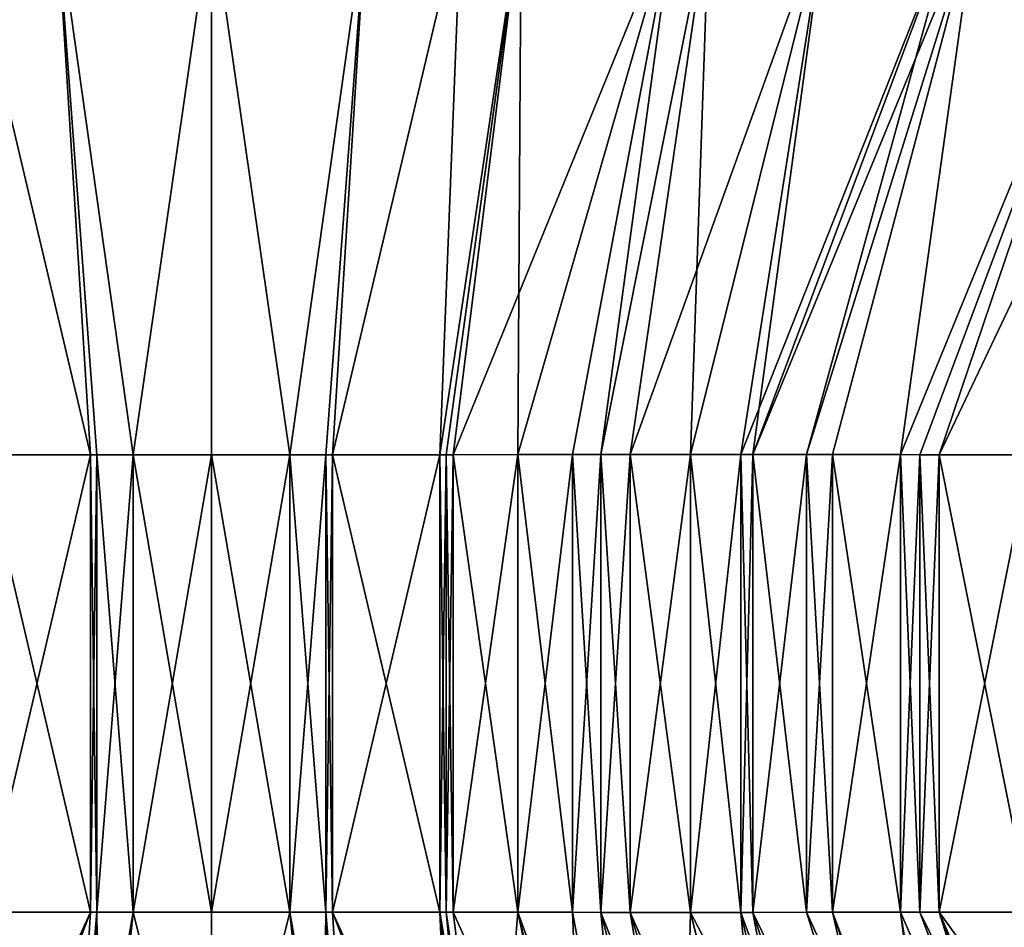
# Model space of a CAD drawing. Extents: x -30 to 30, y -35 to 0.
# Drawn here: x -0.4 to 1.8, y -33.6 to -31.6 of the extents above; entities that cross this region are included whole.
import ezdxf

# ---------------------------------------------------------------- set-up
doc = ezdxf.new("R2010")
doc.units = 0
doc.header["$MEASUREMENT"] = 0
doc.layers.add('L1', color=7, linetype='Continuous')

msp = doc.modelspace()

# ---------------------------------------------------------------- linework, layer by layer
at = {"layer": 'L1', "color": 7}
for points in [[(-0.356029, -31.31, -22.96429), (-0.277898, -32.55984, -21.74046), (-0.573308, -31.31, -22.9425)], [(-0.573308, -31.31, -22.9425), (-0.277898, -32.55984, -21.74046), (-0.524283, -32.55956, -21.71754)], [(-0.573308, -31.31, 22.9425), (-0.524283, -32.55956, 21.71754), (-0.277898, -32.55984, 21.74046)], [(-0.573308, -31.31, 22.9425), (-0.277898, -32.55984, 21.74046), (-0.356029, -31.31, 22.96429)], [(-0.262875, -32.55986, -21.74186), (-0.277898, -32.55984, -21.74046), (-0.356029, -31.31, -22.96429)], [(-0.262875, -32.55986, -21.74186), (-0.356029, -31.31, -22.96429), (-0.180052, -32.5599, -21.74443)], [(-0.180052, -32.5599, -21.74443), (-0.356029, -31.31, -22.96429), (0, -31.31, -23)], [(-0.180052, -32.5599, 21.74443), (0, -31.31, 23), (-0.356029, -31.31, 22.96429)], [(-0.356029, -31.31, 22.96429), (-0.277898, -32.55984, 21.74046), (-0.262875, -32.55986, 21.74186)], [(-0.356029, -31.31, 22.96429), (-0.262875, -32.55986, 21.74186), (-0.180052, -32.5599, 21.74443)], [(-0.180052, -32.5599, -21.74443), (0, -31.31, -23), (0, -32.56, -21.75)], [(0, -32.56, 21.75), (0, -31.31, 23), (-0.180052, -32.5599, 21.74443)], [(0.180052, -32.5599, 21.74443), (0.356029, -31.31, 22.96429), (0, -31.31, 23)], [(0.180052, -32.5599, 21.74443), (0, -31.31, 23), (0, -32.56, 21.75)], [(0, -32.56, -21.75), (0, -31.31, -23), (0.180052, -32.5599, -21.74443)], [(0.180052, -32.5599, -21.74443), (0, -31.31, -23), (0.356029, -31.31, -22.96429)], [(0.262875, -32.55986, 21.74186), (0.356029, -31.31, 22.96429), (0.180052, -32.5599, 21.74443)], [(0.356029, -31.31, -22.96429), (0.262875, -32.55986, -21.74186), (0.180052, -32.5599, -21.74443)], [(0.262875, -32.55986, 21.74186), (0.277898, -32.55984, 21.74046), (0.356029, -31.31, 22.96429)], [(0.356029, -31.31, -22.96429), (0.277898, -32.55984, -21.74046), (0.262875, -32.55986, -21.74186)], [(0.356029, -31.31, 22.96429), (0.277898, -32.55984, 21.74046), (0.573308, -31.31, 22.9425)], [(0.573308, -31.31, 22.9425), (0.277898, -32.55984, 21.74046), (0.524283, -32.55956, 21.71754)], [(0.573308, -31.31, -22.9425), (0.524283, -32.55956, -21.71754), (0.277898, -32.55984, -21.74046)], [(0.573308, -31.31, -22.9425), (0.277898, -32.55984, -21.74046), (0.356029, -31.31, -22.96429)], [(0.573308, -31.31, 22.9425), (0.524283, -32.55956, 21.71754), (0.710729, -31.31, 22.91721)], [(0.710729, -31.31, 22.91721), (0.524283, -32.55956, 21.71754), (0.538982, -32.55954, 21.71539)], [(0.538982, -32.55954, -21.71539), (0.524283, -32.55956, -21.71754), (0.710729, -31.31, -22.91721)], [(0.710729, -31.31, -22.91721), (0.524283, -32.55956, -21.71754), (0.573308, -31.31, -22.9425)], [(0.710729, -31.31, 22.91721), (0.538982, -32.55954, 21.71539), (0.554609, -32.55953, 21.71311)], [(0.710729, -31.31, -22.91721), (0.554609, -32.55953, -21.71311), (0.538982, -32.55954, -21.71539)], [(0.710729, -31.31, 22.91721), (0.554609, -32.55953, 21.71311), (1.063263, -31.31, 22.85232)], [(1.063263, -31.31, 22.85232), (0.554609, -32.55953, 21.71311), (0.703373, -32.55936, 21.69139)], [(0.710729, -31.31, -22.91721), (0.703373, -32.55936, -21.69139), (0.554609, -32.55953, -21.71311)], [(1.063263, -31.31, 22.85232), (0.703373, -32.55936, 21.69139), (0.828697, -32.55927, 21.66635)], [(1.063263, -31.31, -22.85232), (0.703373, -32.55936, -21.69139), (0.710729, -31.31, -22.91721)], [(1.063263, -31.31, -22.85232), (0.828697, -32.55927, -21.66635), (0.703373, -32.55936, -21.69139)], [(0.893761, -32.55922, 21.65335), (1.063263, -31.31, 22.85232), (0.828697, -32.55927, 21.66635)], [(1.063263, -31.31, -22.85232), (0.893761, -32.55922, -21.65335), (0.828697, -32.55927, -21.66635)], [(0.961344, -32.55917, 21.63984), (1.142852, -31.31, 22.83767), (0.893761, -32.55922, 21.65335)], [(0.893761, -32.55922, 21.65335), (1.142852, -31.31, 22.83767), (1.063263, -31.31, 22.85232)], [(1.142852, -31.31, -22.83767), (0.961344, -32.55917, -21.63984), (0.893761, -32.55922, -21.65335)], [(1.142852, -31.31, -22.83767), (0.893761, -32.55922, -21.65335), (1.063263, -31.31, -22.85232)], [(1.099466, -32.55917, 21.60324), (1.410798, -31.31, 22.76522), (0.961344, -32.55917, 21.63984)], [(0.961344, -32.55917, 21.63984), (1.410798, -31.31, 22.76522), (1.142852, -31.31, 22.83767)], [(1.099466, -32.55917, -21.60324), (0.961344, -32.55917, -21.63984), (1.142852, -31.31, -22.83767)], [(1.215103, -32.55916, 21.57259), (1.410798, -31.31, 22.76522), (1.099466, -32.55917, 21.60324)], [(1.142852, -31.31, -22.83767), (1.410798, -31.31, -22.76522), (1.099466, -32.55917, -21.60324)], [(1.410798, -31.31, -22.76522), (1.215103, -32.55916, -21.57259), (1.099466, -32.55917, -21.60324)], [(1.24249, -32.55918, 21.56364), (1.709811, -31.31, 22.68438), (1.215103, -32.55916, 21.57259)], [(1.215103, -32.55916, 21.57259), (1.709811, -31.31, 22.68438), (1.410798, -31.31, 22.76522)], [(1.410798, -31.31, -22.76522), (1.24249, -32.55918, -21.56364), (1.215103, -32.55916, -21.57259)], [(1.36579, -32.55926, 21.52332), (1.755665, -31.31, 22.6678), (1.24249, -32.55918, 21.56364)], [(1.24249, -32.55918, 21.56364), (1.755665, -31.31, 22.6678), (1.709811, -31.31, 22.68438)], [(1.709811, -31.31, -22.68438), (1.36579, -32.55926, -21.52332), (1.24249, -32.55918, -21.56364)], [(1.709811, -31.31, -22.68438), (1.24249, -32.55918, -21.56364), (1.410798, -31.31, -22.76522)], [(1.36579, -32.55926, 21.52332), (1.425561, -32.5593, 21.50378), (1.755665, -31.31, 22.6678)], [(1.755665, -31.31, -22.6678), (1.36579, -32.55926, -21.52332), (1.709811, -31.31, -22.68438)], [(1.755665, -31.31, -22.6678), (1.425561, -32.5593, -21.50378), (1.36579, -32.55926, -21.52332)], [(1.755665, -31.31, 22.6678), (1.425561, -32.5593, 21.50378), (1.581703, -32.55948, 21.44268)], [(1.755665, -31.31, -22.6678), (1.581703, -32.55948, -21.44268), (1.425561, -32.5593, -21.50378)], [(1.755665, -31.31, 22.6678), (1.581703, -32.55948, 21.44268), (2.092761, -31.31, 22.54595)], [(2.092761, -31.31, 22.54595), (1.581703, -32.55948, 21.44268), (1.626008, -32.55953, 21.42534)], [(2.092761, -31.31, -22.54595), (1.581703, -32.55948, -21.44268), (1.755665, -31.31, -22.6678)], [(2.092761, -31.31, -22.54595), (1.626008, -32.55953, -21.42534), (1.581703, -32.55948, -21.44268)], [(2.092761, -31.31, 22.54595), (1.626008, -32.55953, 21.42534), (1.670582, -32.55958, 21.4079)], [(2.092761, -31.31, -22.54595), (1.670582, -32.55958, -21.4079), (1.626008, -32.55953, -21.42534)], [(2.092761, -31.31, 22.54595), (1.670582, -32.55958, 21.4079), (2.264369, -31.31, 22.48392)], [(2.264369, -31.31, 22.48392), (1.670582, -32.55958, 21.4079), (1.879381, -32.55983, 21.3109)], [(2.264369, -31.31, -22.48392), (1.879381, -32.55983, -21.3109), (1.670582, -32.55958, -21.4079)], [(2.264369, -31.31, -22.48392), (1.670582, -32.55958, -21.4079), (2.092761, -31.31, -22.54595)], [(-0.524283, -33.61044, -21.71754), (-0.524283, -32.55956, -21.71754), (-0.277898, -33.61016, -21.74046)], [(-0.277898, -33.61016, -21.74046), (-0.524283, -32.55956, -21.71754), (-0.277898, -32.55984, -21.74046)], [(-0.524283, -32.55956, 21.71754), (-0.524283, -33.61044, 21.71754), (-0.277898, -32.55984, 21.74046)], [(-0.277898, -32.55984, 21.74046), (-0.524283, -33.61044, 21.71754), (-0.277898, -33.61016, 21.74046)], [(-0.277898, -33.61016, -21.74046), (-0.277898, -32.55984, -21.74046), (-0.262875, -33.61014, -21.74186)], [(-0.262875, -33.61014, -21.74186), (-0.277898, -32.55984, -21.74046), (-0.262875, -32.55986, -21.74186)], [(-0.277898, -32.55984, 21.74046), (-0.277898, -33.61016, 21.74046), (-0.262875, -32.55986, 21.74186)], [(-0.262875, -32.55986, 21.74186), (-0.277898, -33.61016, 21.74046), (-0.262875, -33.61014, 21.74186)], [(-0.262875, -33.61014, -21.74186), (-0.262875, -32.55986, -21.74186), (-0.180052, -33.6101, -21.74443)], [(-0.180052, -33.6101, -21.74443), (-0.262875, -32.55986, -21.74186), (-0.180052, -32.5599, -21.74443)], [(-0.262875, -32.55986, 21.74186), (-0.262875, -33.61014, 21.74186), (-0.180052, -32.5599, 21.74443)], [(-0.180052, -32.5599, 21.74443), (-0.262875, -33.61014, 21.74186), (-0.180052, -33.6101, 21.74443)], [(-0.180052, -33.6101, -21.74443), (-0.180052, -32.5599, -21.74443), (0, -33.61, -21.75)], [(0, -33.61, -21.75), (-0.180052, -32.5599, -21.74443), (0, -32.56, -21.75)], [(-0.180052, -32.5599, 21.74443), (-0.180052, -33.6101, 21.74443), (0, -32.56, 21.75)], [(0, -32.56, 21.75), (-0.180052, -33.6101, 21.74443), (0, -33.61, 21.75)], [(0.180052, -33.6101, -21.74443), (0, -32.56, -21.75), (0.180052, -32.5599, -21.74443)], [(0, -32.56, 21.75), (0, -33.61, 21.75), (0.180052, -32.5599, 21.74443)], [(0.180052, -32.5599, 21.74443), (0, -33.61, 21.75), (0.180052, -33.6101, 21.74443)], [(0, -33.61, -21.75), (0, -32.56, -21.75), (0.180052, -33.6101, -21.74443)], [(0.262875, -33.61014, -21.74186), (0.180052, -32.5599, -21.74443), (0.262875, -32.55986, -21.74186)], [(0.180052, -32.5599, 21.74443), (0.180052, -33.6101, 21.74443), (0.262875, -32.55986, 21.74186)], [(0.262875, -32.55986, 21.74186), (0.180052, -33.6101, 21.74443), (0.262875, -33.61014, 21.74186)], [(0.180052, -33.6101, -21.74443), (0.180052, -32.5599, -21.74443), (0.262875, -33.61014, -21.74186)], [(0.277898, -33.61016, -21.74046), (0.262875, -32.55986, -21.74186), (0.277898, -32.55984, -21.74046)], [(0.262875, -32.55986, 21.74186), (0.262875, -33.61014, 21.74186), (0.277898, -32.55984, 21.74046)], [(0.277898, -32.55984, 21.74046), (0.262875, -33.61014, 21.74186), (0.277898, -33.61016, 21.74046)], [(0.262875, -33.61014, -21.74186), (0.262875, -32.55986, -21.74186), (0.277898, -33.61016, -21.74046)], [(0.524283, -33.61044, -21.71754), (0.277898, -32.55984, -21.74046), (0.524283, -32.55956, -21.71754)], [(0.277898, -32.55984, 21.74046), (0.277898, -33.61016, 21.74046), (0.524283, -32.55956, 21.71754)], [(0.524283, -32.55956, 21.71754), (0.277898, -33.61016, 21.74046), (0.524283, -33.61044, 21.71754)], [(0.277898, -33.61016, -21.74046), (0.277898, -32.55984, -21.74046), (0.524283, -33.61044, -21.71754)], [(0.538982, -33.61046, -21.71539), (0.524283, -32.55956, -21.71754), (0.538982, -32.55954, -21.71539)], [(0.524283, -32.55956, 21.71754), (0.524283, -33.61044, 21.71754), (0.538982, -32.55954, 21.71539)], [(0.538982, -32.55954, 21.71539), (0.524283, -33.61044, 21.71754), (0.538982, -33.61046, 21.71539)], [(0.524283, -33.61044, -21.71754), (0.524283, -32.55956, -21.71754), (0.538982, -33.61046, -21.71539)], [(0.554609, -33.61047, -21.71311), (0.538982, -32.55954, -21.71539), (0.554609, -32.55953, -21.71311)], [(0.538982, -32.55954, 21.71539), (0.538982, -33.61046, 21.71539), (0.554609, -32.55953, 21.71311)], [(0.554609, -32.55953, 21.71311), (0.538982, -33.61046, 21.71539), (0.554609, -33.61047, 21.71311)], [(0.538982, -33.61046, -21.71539), (0.538982, -32.55954, -21.71539), (0.554609, -33.61047, -21.71311)], [(0.703373, -33.61064, -21.69139), (0.554609, -32.55953, -21.71311), (0.703373, -32.55936, -21.69139)], [(0.554609, -32.55953, 21.71311), (0.554609, -33.61047, 21.71311), (0.703373, -32.55936, 21.69139)], [(0.703373, -32.55936, 21.69139), (0.554609, -33.61047, 21.71311), (0.703373, -33.61064, 21.69139)], [(0.554609, -33.61047, -21.71311), (0.554609, -32.55953, -21.71311), (0.703373, -33.61064, -21.69139)], [(0.828697, -33.61073, -21.66635), (0.703373, -32.55936, -21.69139), (0.828697, -32.55927, -21.66635)], [(0.703373, -32.55936, 21.69139), (0.703373, -33.61064, 21.69139), (0.828697, -32.55927, 21.66635)], [(0.828697, -32.55927, 21.66635), (0.703373, -33.61064, 21.69139), (0.828697, -33.61073, 21.66635)], [(0.703373, -33.61064, -21.69139), (0.703373, -32.55936, -21.69139), (0.828697, -33.61073, -21.66635)], [(0.893761, -33.61078, -21.65335), (0.828697, -32.55927, -21.66635), (0.893761, -32.55922, -21.65335)], [(0.828697, -32.55927, 21.66635), (0.828697, -33.61073, 21.66635), (0.893761, -32.55922, 21.65335)], [(0.893761, -32.55922, 21.65335), (0.828697, -33.61073, 21.66635), (0.893761, -33.61078, 21.65335)], [(0.828697, -33.61073, -21.66635), (0.828697, -32.55927, -21.66635), (0.893761, -33.61078, -21.65335)], [(0.961344, -33.61083, -21.63984), (0.893761, -32.55922, -21.65335), (0.961344, -32.55917, -21.63984)], [(0.893761, -32.55922, 21.65335), (0.893761, -33.61078, 21.65335), (0.961344, -32.55917, 21.63984)], [(0.961344, -32.55917, 21.63984), (0.893761, -33.61078, 21.65335), (0.961344, -33.61083, 21.63984)], [(0.893761, -33.61078, -21.65335), (0.893761, -32.55922, -21.65335), (0.961344, -33.61083, -21.63984)], [(0.961344, -33.61083, -21.63984), (0.961344, -32.55917, -21.63984), (1.099466, -33.61083, -21.60324)], [(1.099466, -33.61083, -21.60324), (0.961344, -32.55917, -21.63984), (1.099466, -32.55917, -21.60324)], [(0.961344, -32.55917, 21.63984), (0.961344, -33.61083, 21.63984), (1.099466, -32.55917, 21.60324)], [(1.099466, -32.55917, 21.60324), (0.961344, -33.61083, 21.63984), (1.099466, -33.61083, 21.60324)], [(1.215103, -33.61084, -21.57259), (1.099466, -32.55917, -21.60324), (1.215103, -32.55916, -21.57259)], [(1.099466, -32.55917, 21.60324), (1.099466, -33.61083, 21.60324), (1.215103, -32.55916, 21.57259)], [(1.215103, -32.55916, 21.57259), (1.099466, -33.61083, 21.60324), (1.215103, -33.61084, 21.57259)], [(1.099466, -33.61083, -21.60324), (1.099466, -32.55917, -21.60324), (1.215103, -33.61084, -21.57259)], [(1.215103, -33.61084, -21.57259), (1.215103, -32.55916, -21.57259), (1.24249, -33.61082, -21.56364)], [(1.24249, -33.61082, -21.56364), (1.215103, -32.55916, -21.57259), (1.24249, -32.55918, -21.56364)], [(1.215103, -32.55916, 21.57259), (1.215103, -33.61084, 21.57259), (1.24249, -32.55918, 21.56364)], [(1.24249, -32.55918, 21.56364), (1.215103, -33.61084, 21.57259), (1.24249, -33.61082, 21.56364)], [(1.24249, -33.61082, -21.56364), (1.24249, -32.55918, -21.56364), (1.36579, -33.61074, -21.52332)], [(1.36579, -33.61074, -21.52332), (1.24249, -32.55918, -21.56364), (1.36579, -32.55926, -21.52332)], [(1.24249, -32.55918, 21.56364), (1.24249, -33.61082, 21.56364), (1.36579, -32.55926, 21.52332)], [(1.36579, -32.55926, 21.52332), (1.24249, -33.61082, 21.56364), (1.36579, -33.61074, 21.52332)], [(1.36579, -33.61074, -21.52332), (1.36579, -32.55926, -21.52332), (1.425561, -33.6107, -21.50378)], [(1.425561, -33.6107, -21.50378), (1.36579, -32.55926, -21.52332), (1.425561, -32.5593, -21.50378)], [(1.36579, -32.55926, 21.52332), (1.36579, -33.61074, 21.52332), (1.425561, -32.5593, 21.50378)], [(1.425561, -32.5593, 21.50378), (1.36579, -33.61074, 21.52332), (1.425561, -33.6107, 21.50378)], [(1.425561, -33.6107, -21.50378), (1.425561, -32.5593, -21.50378), (1.581703, -33.61052, -21.44268)], [(1.581703, -33.61052, -21.44268), (1.425561, -32.5593, -21.50378), (1.581703, -32.55948, -21.44268)], [(1.425561, -32.5593, 21.50378), (1.425561, -33.6107, 21.50378), (1.581703, -32.55948, 21.44268)], [(1.581703, -32.55948, 21.44268), (1.425561, -33.6107, 21.50378), (1.581703, -33.61052, 21.44268)], [(1.581703, -33.61052, -21.44268), (1.581703, -32.55948, -21.44268), (1.626008, -33.61047, -21.42534)], [(1.626008, -33.61047, -21.42534), (1.581703, -32.55948, -21.44268), (1.626008, -32.55953, -21.42534)], [(1.581703, -32.55948, 21.44268), (1.581703, -33.61052, 21.44268), (1.626008, -32.55953, 21.42534)], [(1.626008, -32.55953, 21.42534), (1.581703, -33.61052, 21.44268), (1.626008, -33.61047, 21.42534)], [(1.626008, -33.61047, -21.42534), (1.626008, -32.55953, -21.42534), (1.670582, -33.61042, -21.4079)], [(1.670582, -33.61042, -21.4079), (1.626008, -32.55953, -21.42534), (1.670582, -32.55958, -21.4079)], [(1.626008, -32.55953, 21.42534), (1.626008, -33.61047, 21.42534), (1.670582, -32.55958, 21.4079)], [(1.670582, -32.55958, 21.4079), (1.626008, -33.61047, 21.42534), (1.670582, -33.61042, 21.4079)], [(1.670582, -33.61042, -21.4079), (1.670582, -32.55958, -21.4079), (1.879381, -33.61017, -21.3109)], [(1.879381, -33.61017, -21.3109), (1.670582, -32.55958, -21.4079), (1.879381, -32.55983, -21.3109)], [(1.670582, -32.55958, 21.4079), (1.670582, -33.61042, 21.4079), (1.879381, -32.55983, 21.3109)], [(1.879381, -32.55983, 21.3109), (1.670582, -33.61042, 21.4079), (1.879381, -33.61017, 21.3109)], [(-0.524283, -33.61044, 21.71754), (-0.608789, -34.335, 22.41946), (-0.277898, -33.61016, 21.74046)], [(-0.277898, -33.61016, 21.74046), (-0.608789, -34.335, 22.41946), (-0.323495, -34.335, 22.45316)], [(-0.556252, -34.335, -22.42683), (-0.524283, -33.61044, -21.71754), (-0.277898, -33.61016, -21.74046)], [(-0.556252, -34.335, -22.42683), (-0.277898, -33.61016, -21.74046), (-0.323396, -34.335, -22.45221)], [(-0.277898, -33.61016, 21.74046), (-0.323495, -34.335, 22.45316), (-0.262875, -33.61014, 21.74186)], [(-0.262875, -33.61014, 21.74186), (-0.323495, -34.335, 22.45316), (-0.304802, -34.335, 22.45537)], [(-0.323396, -34.335, -22.45221), (-0.277898, -33.61016, -21.74046), (-0.262875, -33.61014, -21.74186)], [(-0.323396, -34.335, -22.45221), (-0.262875, -33.61014, -21.74186), (-0.253711, -34.335, -22.45981)], [(-0.262875, -33.61014, 21.74186), (-0.304802, -34.335, 22.45537), (-0.180052, -33.6101, 21.74443)], [(-0.180052, -33.6101, 21.74443), (-0.304802, -34.335, 22.45537), (0, -34.335, 22.475)], [(-0.253711, -34.335, -22.45981), (-0.262875, -33.61014, -21.74186), (-0.180052, -33.6101, -21.74443)], [(-0.253711, -34.335, -22.45981), (-0.180052, -33.6101, -21.74443), (0, -34.335, -22.475)], [(0, -34.335, -22.475), (-0.180052, -33.6101, -21.74443), (0, -33.61, -21.75)], [(-0.180052, -33.6101, 21.74443), (0, -34.335, 22.475), (0, -33.61, 21.75)], [(0, -34.335, 22.475), (0.180052, -33.6101, 21.74443), (0, -33.61, 21.75)], [(0.180052, -33.6101, -21.74443), (0, -34.335, -22.475), (0, -33.61, -21.75)], [(0.253711, -34.335, 22.45981), (0.180052, -33.6101, 21.74443), (0, -34.335, 22.475)], [(0.180052, -33.6101, -21.74443), (0.304802, -34.335, -22.45537), (0, -34.335, -22.475)], [(0.253711, -34.335, 22.45981), (0.262875, -33.61014, 21.74186), (0.180052, -33.6101, 21.74443)], [(0.262875, -33.61014, -21.74186), (0.304802, -34.335, -22.45537), (0.180052, -33.6101, -21.74443)], [(0.323396, -34.335, 22.45221), (0.262875, -33.61014, 21.74186), (0.253711, -34.335, 22.45981)], [(0.323396, -34.335, 22.45221), (0.277898, -33.61016, 21.74046), (0.262875, -33.61014, 21.74186)], [(0.277898, -33.61016, -21.74046), (0.323495, -34.335, -22.45316), (0.262875, -33.61014, -21.74186)], [(0.262875, -33.61014, -21.74186), (0.323495, -34.335, -22.45316), (0.304802, -34.335, -22.45537)], [(0.556252, -34.335, 22.42683), (0.524283, -33.61044, 21.71754), (0.277898, -33.61016, 21.74046)], [(0.556252, -34.335, 22.42683), (0.277898, -33.61016, 21.74046), (0.323396, -34.335, 22.45221)], [(0.524283, -33.61044, -21.71754), (0.608789, -34.335, -22.41946), (0.277898, -33.61016, -21.74046)], [(0.277898, -33.61016, -21.74046), (0.608789, -34.335, -22.41946), (0.323495, -34.335, -22.45316)], [(0.645354, -34.335, 22.41234), (0.538982, -33.61046, 21.71539), (0.524283, -33.61044, 21.71754)], [(0.645354, -34.335, 22.41234), (0.524283, -33.61044, 21.71754), (0.556252, -34.335, 22.42683)], [(0.538982, -33.61046, -21.71539), (0.608789, -34.335, -22.41946), (0.524283, -33.61044, -21.71754)], [(0.554609, -33.61047, 21.71311), (0.538982, -33.61046, 21.71539), (0.645354, -34.335, 22.41234)], [(0.554609, -33.61047, -21.71311), (0.645494, -34.335, -22.41324), (0.538982, -33.61046, -21.71539)], [(0.538982, -33.61046, -21.71539), (0.645494, -34.335, -22.41324), (0.608789, -34.335, -22.41946)], [(0.554609, -33.61047, 21.71311), (0.645354, -34.335, 22.41234), (0.703373, -33.61064, 21.69139)], [(0.703373, -33.61064, -21.69139), (0.880696, -34.335, -22.37339), (0.554609, -33.61047, -21.71311)], [(0.554609, -33.61047, -21.71311), (0.880696, -34.335, -22.37339), (0.645494, -34.335, -22.41324)], [(0.703373, -33.61064, 21.69139), (0.645354, -34.335, 22.41234), (0.857652, -34.335, 22.37781)], [(0.703373, -33.61064, 21.69139), (0.857652, -34.335, 22.37781), (0.828697, -33.61073, 21.66635)], [(0.828697, -33.61073, -21.66635), (0.964798, -34.335, -22.35477), (0.703373, -33.61064, -21.69139)], [(0.703373, -33.61064, -21.69139), (0.964798, -34.335, -22.35477), (0.880696, -34.335, -22.37339)], [(0.828697, -33.61073, 21.66635), (0.857652, -34.335, 22.37781), (0.964921, -34.335, 22.35527)], [(0.828697, -33.61073, 21.66635), (0.964921, -34.335, 22.35527), (0.893761, -33.61078, 21.65335)], [(0.893761, -33.61078, -21.65335), (0.964798, -34.335, -22.35477), (0.828697, -33.61073, -21.66635)], [(0.893761, -33.61078, 21.65335), (0.964921, -34.335, 22.35527), (1.081855, -34.335, 22.3307)], [(0.893761, -33.61078, 21.65335), (1.081855, -34.335, 22.3307), (0.961344, -33.61083, 21.63984)], [(0.961344, -33.61083, -21.63984), (1.181762, -34.335, -22.30673), (0.893761, -33.61078, -21.65335)], [(0.893761, -33.61078, -21.65335), (1.181762, -34.335, -22.30673), (0.964798, -34.335, -22.35477)], [(0.961344, -33.61083, 21.63984), (1.081855, -34.335, 22.3307), (1.099466, -33.61083, 21.60324)], [(1.099466, -33.61083, -21.60324), (1.280598, -34.335, -22.27932), (0.961344, -33.61083, -21.63984)], [(0.961344, -33.61083, -21.63984), (1.280598, -34.335, -22.27932), (1.181762, -34.335, -22.30673)], [(1.099466, -33.61083, 21.60324), (1.081855, -34.335, 22.3307), (1.280628, -34.335, 22.27931)], [(1.099466, -33.61083, 21.60324), (1.280628, -34.335, 22.27931), (1.215103, -33.61084, 21.57259)], [(1.215103, -33.61084, -21.57259), (1.478437, -34.335, -22.22444), (1.099466, -33.61083, -21.60324)], [(1.099466, -33.61083, -21.60324), (1.478437, -34.335, -22.22444), (1.280598, -34.335, -22.27932)], [(1.215103, -33.61084, 21.57259), (1.379929, -34.335, 22.25363), (1.24249, -33.61082, 21.56364)], [(1.24249, -33.61082, -21.56364), (1.478437, -34.335, -22.22444), (1.215103, -33.61084, -21.57259)], [(1.215103, -33.61084, 21.57259), (1.280628, -34.335, 22.27931), (1.379929, -34.335, 22.25363)], [(1.24249, -33.61082, 21.56364), (1.591846, -34.335, 22.18675), (1.36579, -33.61074, 21.52332)], [(1.36579, -33.61074, -21.52332), (1.59199, -34.335, -22.18725), (1.24249, -33.61082, -21.56364)], [(1.24249, -33.61082, 21.56364), (1.379929, -34.335, 22.25363), (1.591846, -34.335, 22.18675)], [(1.24249, -33.61082, -21.56364), (1.59199, -34.335, -22.18725), (1.478437, -34.335, -22.22444)], [(1.36579, -33.61074, 21.52332), (1.591846, -34.335, 22.18675), (1.425561, -33.6107, 21.50378)], [(1.425561, -33.6107, -21.50378), (1.696157, -34.335, -22.15314), (1.36579, -33.61074, -21.52332)], [(1.36579, -33.61074, -21.52332), (1.696157, -34.335, -22.15314), (1.59199, -34.335, -22.18725)], [(1.425561, -33.6107, 21.50378), (1.673991, -34.335, 22.16083), (1.581703, -33.61052, 21.44268)], [(1.581703, -33.61052, -21.44268), (1.696157, -34.335, -22.15314), (1.425561, -33.6107, -21.50378)], [(1.425561, -33.6107, 21.50378), (1.591846, -34.335, 22.18675), (1.673991, -34.335, 22.16083)], [(1.581703, -33.61052, 21.44268), (1.897605, -34.335, 22.07774), (1.626008, -33.61047, 21.42534)], [(1.626008, -33.61047, -21.42534), (1.897278, -34.335, -22.07689), (1.581703, -33.61052, -21.44268)], [(1.581703, -33.61052, 21.44268), (1.673991, -34.335, 22.16083), (1.897605, -34.335, 22.07774)], [(1.581703, -33.61052, -21.44268), (1.897278, -34.335, -22.07689), (1.696157, -34.335, -22.15314)], [(1.626008, -33.61047, 21.42534), (1.897605, -34.335, 22.07774), (1.670582, -33.61042, 21.4079)], [(1.670582, -33.61042, -21.4079), (1.981689, -34.335, -22.04489), (1.626008, -33.61047, -21.42534)], [(1.626008, -33.61047, -21.42534), (1.981689, -34.335, -22.04489), (1.897278, -34.335, -22.07689)], [(1.670582, -33.61042, 21.4079), (1.932501, -34.335, 22.06477), (1.879381, -33.61017, 21.3109)], [(1.879381, -33.61017, -21.3109), (2.196037, -34.335, -21.95044), (1.670582, -33.61042, -21.4079)], [(1.670582, -33.61042, 21.4079), (1.897605, -34.335, 22.07774), (1.932501, -34.335, 22.06477)], [(1.670582, -33.61042, -21.4079), (2.196037, -34.335, -21.95044), (1.981689, -34.335, -22.04489)]]:
    msp.add_3dface(points, dxfattribs=at)

doc.saveas('drawing.dxf')
